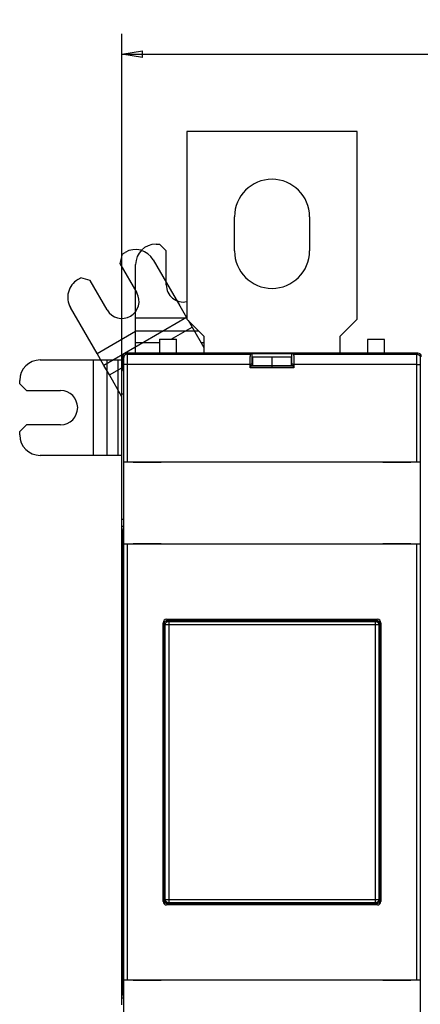
# Model space of a CAD drawing. Extents: x 89 to 594, y 0 to 390.
# Drawn here: x 269 to 327, y 104 to 249 of the extents above; entities that cross this region are included whole.
import ezdxf

# ---------------------------------------------------------------- set-up
doc = ezdxf.new("R2010")
doc.units = 0
doc.linetypes.add('HIDDENNEW0', pattern=[4.5, 1.5, -1.5, 1.5])
for name, color, linetype in [('5', 7, 'CONTINUOUS'), ('MUOTOVIIVAT', 40, 'HIDDENNEW0'), ('TANGVIIVATNONDEF', 3, 'HIDDENNEW0')]:
    doc.layers.add(name, color=color, linetype=linetype)
doc.styles.get("Standard").update_dxf_attribs({"font": 'monotxt.shx'})
doc.dimstyles.new('DSTYLE1', dxfattribs={"dimtxt": 3, "dimasz": 3, "dimexe": 3, "dimexo": 0, "dimgap": 2, "dimtad": 1, "dimrnd": 0.1, "dimzin": 3, "dimcen": 0.09, "dimazin": 3, "dimtp": 1, "dimtm": 1, "dimtfac": 1, "dimtofl": 0, "dimtmove": 0, "dimatfit": 3})

# ---------------------------------------------------------------- blocks, each defined once
blk = doc.blocks.new('_AH1')
at = {"color": 0, "linetype": 'CONTINUOUS'}
for p, q in [((-1, 0.166667), (0, 0)), ((-1, 0.166667), (-1, -0.166667)), ((0, 0), (-1, -0.166667)), ((0, 0), (-1, 0))]:
    blk.add_line(p, q, dxfattribs=at)
blk = doc.blocks.new('*D42')
at = {"layer": '5', "color": 1, "linetype": 'CONTINUOUS'}
for p, q in [((283.64325, 174.04855), (283.64325, 246.81162)), ((549.34325, 150.49855), (549.34325, 246.81162)), ((283.64325, 243.81162), (416.49325, 243.81162)), ((549.34325, 243.81162), (416.49325, 243.81162))]:
    blk.add_line(p, q, dxfattribs=at)
at = {"layer": '5', "color": 1, "xscale": 3, "yscale": 3, "zscale": 3, "rotation": 180}
blk.add_blockref('_AH1', (283.64325, 243.81162), dxfattribs=at)
at = {"layer": '5', "color": 1, "xscale": 3, "yscale": 3, "zscale": 3}
blk.add_blockref('_AH1', (549.34325, 243.81162), dxfattribs=at)
at = {"layer": '5', "color": 1, "linetype": 'CONTINUOUS'}
blk.add_text('265,7', height=3, rotation=360, dxfattribs=at).set_placement((408.99325, 245.81262))

msp = doc.modelspace()

# ---------------------------------------------------------------- linework, layer by layer
at = {"layer": 'MUOTOVIIVAT', "color": 40, "linetype": 'CONTINUOUS'}
for p, q in [((293.14325, 232.44855), (293.14325, 204.94855)), ((318.14325, 232.44855), (293.14325, 232.44855)), ((318.14325, 204.94855), (318.14325, 232.44855)), ((300.14325, 214.94855), (300.14325, 219.94855)), ((311.14325, 219.94855), (311.14325, 214.94855)), ((288.64325, 215.94855), (289.14325, 215.94855)), ((290.14325, 214.94855), (289.14325, 215.94855)), ((283.67434, 214.48316), (283.30832, 213.11714)), ((283.67434, 214.48316), (284.10736, 214.73316)), ((290.14325, 209.94855), (290.14325, 214.94855)), ((283.30832, 213.11714), (285.80832, 208.78701)), ((285.64325, 205.14855), (285.64325, 212.94855)), ((288.20543, 213.63509), (292.10543, 206.88009)), ((277.17915, 210.73316), (277.61217, 210.98316)), ((278.97819, 210.61714), (277.61217, 210.98316)), ((281.47819, 206.28701), (278.97819, 210.61714)), ((279.98108, 199.88009), (276.08108, 206.63509)), ((292.10543, 206.88009), (293.10035, 205.15685)), ((293.10035, 205.15685), (280.97599, 198.15685)), ((285.64325, 203.15872), (285.64325, 205.14855)), ((285.64325, 205.14855), (293.14325, 205.14855)), ((293.10035, 205.15685), (293.14325, 205.08253)), ((290.85822, 201.97959), (293.91561, 203.74478)), ((293.14325, 204.94855), (295.64325, 202.44855)), ((293.32627, 204.76554), (293.91561, 203.74478)), ((293.91561, 203.74478), (295.64325, 200.7524)), ((315.64325, 202.44855), (318.14325, 204.94855)), ((279.98108, 199.88009), (285.64325, 203.14915)), ((285.64325, 201.52821), (285.64325, 203.15872)), ((294.93308, 203.15872), (285.64325, 203.15872)), ((295.64325, 202.44855), (295.64325, 199.94854)), ((315.64325, 199.94855), (315.64325, 202.44855)), ((285.64325, 199.94854), (285.64325, 201.52821)), ((285.64325, 201.52821), (289.14325, 201.52821)), ((289.14325, 201.97959), (289.14325, 199.94855)), ((289.14325, 201.97959), (291.64325, 201.97959)), ((291.64325, 199.94855), (291.64325, 201.97959)), ((295.19534, 201.52821), (295.64325, 201.52821)), ((322.14325, 201.94855), (319.64325, 201.94855)), ((319.64325, 201.94855), (319.64325, 199.94855)), ((322.14325, 199.94855), (322.14325, 201.94855)), ((280.97599, 198.15685), (279.98108, 199.88009)), ((283.74325, 199.44863), (283.74325, 197.4484)), ((327.04333, 199.94855), (284.24318, 199.94855)), ((302.49472, 199.791), (302.72262, 199.90491)), ((302.72262, 199.90491), (308.56389, 199.90491)), ((302.72262, 198.40491), (302.72262, 199.90491)), ((302.84325, 198.09045), (302.84325, 199.37139)), ((305.64325, 199.37139), (302.84325, 199.37139)), ((305.64325, 198.09045), (305.64325, 199.37139)), ((308.44325, 199.37139), (305.64325, 199.37139)), ((308.44325, 199.37139), (308.44325, 198.09045)), ((308.56389, 199.90491), (308.79179, 199.791)), ((308.56389, 198.40491), (308.56389, 199.90491)), ((271.64325, 198.94855), (279.44325, 198.94855)), ((279.44325, 198.94855), (281.43308, 198.94855)), ((279.44325, 184.94855), (279.44325, 198.94855)), ((281.79125, 196.74478), (280.97599, 198.15685)), ((281.43308, 198.94855), (283.0636, 198.94855)), ((281.43308, 198.94855), (281.43308, 184.94855)), ((283.0636, 198.94855), (283.74325, 198.94855)), ((283.0636, 184.94855), (283.0636, 198.94855)), ((283.64325, 193.94855), (283.64325, 197.94855)), ((302.44325, 197.79123), (302.44325, 198.29123)), ((302.49564, 197.84361), (302.49564, 197.99665)), ((305.64325, 198.08465), (302.49607, 198.08465)), ((302.50593, 198.2966), (302.72262, 198.40491)), ((302.72262, 198.40491), (302.84325, 198.40491)), ((305.64325, 198.09045), (305.64322, 198.09045)), ((305.64325, 197.84362), (305.64325, 198.08465)), ((305.64325, 198.08465), (305.64325, 198.08465)), ((308.79044, 198.08465), (305.64325, 198.08465)), ((308.44325, 198.40491), (308.56389, 198.40491)), ((308.56389, 198.40491), (308.78058, 198.2966)), ((308.79087, 197.99665), (308.79087, 197.84361)), ((308.84325, 198.29123), (308.84325, 197.79123)), ((281.79125, 196.74478), (283.64325, 197.81403)), ((283.64327, 193.53698), (281.79125, 196.74478)), ((283.74325, 197.4484), (283.86574, 197.32591)), ((302.44325, 197.79123), (302.49564, 197.84361)), ((308.84325, 197.79123), (302.44325, 197.79123)), ((308.79087, 197.84361), (302.49564, 197.84361)), ((308.84325, 197.79123), (308.79087, 197.84361)), ((268.64325, 195.44855), (268.64325, 195.94855)), ((268.64325, 195.44855), (269.64325, 194.44855)), ((283.88289, 196.32606), (283.88289, 175.47958)), ((269.64325, 194.44855), (274.64325, 194.44855)), ((283.64325, 175.57958), (283.64325, 193.94855)), ((283.88289, 193.94855), (283.64325, 193.94855)), ((269.64325, 189.44855), (268.64325, 188.44855)), ((274.64325, 189.44855), (269.64325, 189.44855)), ((268.64325, 187.94855), (268.64325, 188.44855)), ((279.44325, 184.94855), (271.64325, 184.94855)), ((281.43308, 184.94855), (279.44325, 184.94855)), ((283.0636, 184.94855), (281.43308, 184.94855)), ((283.64327, 184.94855), (283.0636, 184.94855)), ((283.91257, 183.99855), (283.91257, 183.99855)), ((283.91257, 171.89855), (283.91257, 183.99855)), ((283.91796, 183.99855), (284.41788, 183.99855)), ((284.41788, 183.99855), (326.86863, 183.99855)), ((285.28289, 183.99855), (285.28289, 183.94855)), ((285.28289, 183.94855), (289.38289, 183.94855)), ((289.38289, 183.94855), (289.38289, 183.99855)), ((321.90361, 183.99855), (321.90361, 183.94855)), ((321.90361, 183.94855), (326.00361, 183.94855)), ((326.00361, 183.94855), (326.00361, 183.99855)), ((326.86863, 183.99855), (327.36855, 183.99855)), ((327.36855, 183.99855), (327.36855, 183.99855)), ((327.37394, 183.99855), (327.37394, 171.89855)), ((283.64325, 174.58506), (283.64325, 175.57958)), ((283.64325, 175.57958), (283.88289, 175.57958)), ((283.64325, 174.04855), (283.64325, 174.58506)), ((283.64325, 174.58506), (283.87319, 174.58506)), ((283.64325, 105.84855), (283.64325, 174.04855)), ((283.64325, 174.04855), (283.79477, 174.04855)), ((283.86726, 174.48506), (283.77816, 173.94855)), ((283.77816, 173.94855), (283.77816, 105.94855)), ((284.41788, 171.89855), (283.91796, 171.89855)), ((283.91796, 171.89855), (283.91796, 171.89855)), ((283.91796, 107.99855), (283.91796, 171.89855)), ((326.86863, 171.89855), (284.41788, 171.89855)), ((284.41788, 171.89855), (284.41788, 107.99855)), ((289.38289, 171.94855), (285.28289, 171.94855)), ((285.28289, 171.94855), (285.28289, 171.89855)), ((289.38289, 171.89855), (289.38289, 171.94855)), ((326.00361, 171.94855), (321.90361, 171.94855)), ((321.90361, 171.94855), (321.90361, 171.89855)), ((326.00361, 171.89855), (326.00361, 171.94855)), ((327.36855, 171.89855), (326.86863, 171.89855)), ((326.86863, 107.99855), (326.86863, 171.89855)), ((327.36855, 171.89855), (327.36855, 107.99855)), ((327.37394, 171.89855), (327.37394, 171.89855)), ((289.68689, 119.49211), (289.68689, 160.40499)), ((290.18682, 160.90491), (321.09969, 160.90491)), ((290.34295, 160.74855), (320.94356, 160.74855)), ((321.59962, 160.40499), (321.59962, 119.49211)), ((289.84325, 119.64825), (289.84325, 160.24886)), ((321.44325, 160.24886), (321.44325, 119.64825)), ((321.09969, 118.99219), (290.18682, 118.99219)), ((320.94356, 119.14855), (290.34295, 119.14855)), ((283.91257, 107.99855), (283.91257, 107.99855)), ((283.91257, 95.898552), (283.91257, 107.99855)), ((283.91796, 107.99855), (284.41788, 107.99855)), ((284.41788, 107.99855), (326.86863, 107.99855)), ((285.28289, 107.99855), (285.28289, 107.94855)), ((285.28289, 107.94855), (289.38289, 107.94855)), ((289.38289, 107.94855), (289.38289, 107.99855)), ((321.90361, 107.99855), (321.90361, 107.94855)), ((321.90361, 107.94855), (326.00361, 107.94855)), ((326.00361, 107.94855), (326.00361, 107.99855)), ((326.86863, 107.99855), (327.36855, 107.99855)), ((327.36855, 107.99855), (327.36855, 107.99855)), ((327.37394, 107.99855), (327.37394, 95.898552)), ((283.64325, 105.31204), (283.64325, 105.84855)), ((283.64325, 105.84855), (283.79477, 105.84855)), ((283.77816, 105.94855), (283.86726, 105.41204)), ((283.64325, 104.31752), (283.64325, 105.31204)), ((283.87319, 105.31204), (283.64325, 105.31204))]:
    msp.add_line(p, q, dxfattribs=at)
for points in [[(302.44323, 198.29125), (302.44331, 198.37023, -0.000478247), (302.44353, 198.44966, -0.000467853), (302.4439, 198.52962, -0.0004677703), (302.44443, 198.6097, -0.0004880784), (302.44512, 198.68945, -0.0005059892), (302.44596, 198.76851, -0.0005233703), (302.44696, 198.84649, -0.0005447121), (302.44811, 198.92307, -0.0005719378), (302.44942, 198.99781, -0.0006041152), (302.45086, 199.07043, -0.000640507), (302.45245, 199.1405, -0.000685575), (302.45416, 199.20783, -0.000736093), (302.45599, 199.272, -0.0008010146), (302.45793, 199.33291, -0.0008739836), (302.45998, 199.39019, -0.0009667509), (302.4621, 199.44383, -0.001067527), (302.4643, 199.49352, -0.001214956), (302.46657, 199.53935, -0.0013982592), (302.46889, 199.58109, -0.001596947), (302.47124, 199.61886, -0.001761315), (302.47361, 199.65251, -0.002261506), (302.47603, 199.68233, -0.0032222567), (302.4785, 199.70827, -0.0033840057), (302.48084, 199.73024, -0.0018744098), (302.48295, 199.74809, -0.0063065498), (302.48559, 199.76349, -0.020496539), (302.48956, 199.77786, -0.025789756), (302.4947, 199.79103, -0.026825169)], [(308.79181, 199.79103), (308.79403, 199.78862, -0.15857439), (308.79629, 199.78329, -0.048333852), (308.79859, 199.77494, -0.022098838), (308.80092, 199.76349, -0.013376077), (308.80329, 199.7486, -0.0085748886), (308.80568, 199.73024, -0.0060316409), (308.80808, 199.70814, -0.0044079217), (308.81049, 199.68233, -0.0034436628), (308.81289, 199.65254, -0.0027223249), (308.81527, 199.61886, -0.0022470203), (308.81763, 199.58108, -0.001864708), (308.81994, 199.53935, -0.0015993728), (308.82221, 199.49353, -0.0013761481), (308.82441, 199.44383, -0.0012159717), (308.82654, 199.39018, -0.001071517), (308.82858, 199.33291, -0.000961279), (308.83052, 199.27204, -0.0008747233), (308.83235, 199.20783, -0.0008162436), (308.83407, 199.14034, -0.0007307858), (308.83565, 199.07043, -0.000641999), (308.83709, 198.99844, -0.0006561154), (308.8384, 198.92307, -0.0007218657), (308.83956, 198.84401, -0.0005293847), (308.84055, 198.76851, -0.00020729), (308.84138, 198.69926, -0.0006805686), (308.84208, 198.6097, -0.0010909257), (308.84272, 198.47184, -0.0005310001), (308.84328, 198.29125, -0.0002828968)], [(302.50593, 198.29662), (302.50549, 198.29616, 0.12570104), (302.50506, 198.29525, 0.050155331), (302.50464, 198.29387, 0.024183245), (302.50422, 198.29205, 0.014104156), (302.50381, 198.28978, 0.0091052162), (302.50341, 198.2871, 0.0064463946), (302.50301, 198.28398, 0.004757823), (302.50262, 198.28045, 0.0036890581), (302.50223, 198.27651, 0.0029293849), (302.50186, 198.27217, 0.0024029261), (302.50149, 198.26744, 0.0019999758), (302.50113, 198.26233, 0.001703297), (302.50078, 198.25684, 0.0014649993), (302.50044, 198.25099, 0.001282324), (302.50011, 198.24478, 0.0011303372), (302.49978, 198.23822, 0.0010104567), (302.49947, 198.23131, 0.0009079721), (302.49917, 198.22408, 0.0008254687), (302.49887, 198.21651, 0.000753491), (302.49859, 198.20863, 0.0006948112), (302.49832, 198.20043, 0.0006424074), (302.49806, 198.19194, 0.0005990906), (302.49781, 198.18315, 0.0005606746), (302.49757, 198.17408, 0.0005295019), (302.49735, 198.16472, 0.0004987086), (302.49714, 198.15511, 0.0004715088), (302.49694, 198.14523, 0.0004532504), (302.49675, 198.13509, 0.000443663), (302.49658, 198.12468, 0.0004129618), (302.49642, 198.11408, 0.0003718476), (302.49627, 198.10333, 0.000399149), (302.49614, 198.09217, 0.0004638547), (302.49602, 198.08049, 0.000337345), (302.49592, 198.0694, 0.0001055407), (302.49583, 198.05926, 0.0004707719), (302.49576, 198.04584, 0.000783242), (302.49569, 198.02466, 0.0003658502), (302.49562, 197.99662, 0.0001883682)], [(308.79089, 197.99662), (308.79088, 198.00911, 0.000319892), (308.79086, 198.02143, 0.000330341), (308.79082, 198.03361, 0.0003367559), (308.79076, 198.04561, 0.0003385523), (308.79069, 198.05745, 0.000343626), (308.7906, 198.0691, 0.0003497539), (308.79049, 198.08055, 0.0003576303), (308.79038, 198.09181, 0.0003654147), (308.79025, 198.10286, 0.0003756256), (308.7901, 198.11369, 0.0003862784), (308.78994, 198.1243, 0.0003996317), (308.78977, 198.13468, 0.0004136719), (308.78958, 198.14481, 0.0004309548), (308.78938, 198.15469, 0.0004493858), (308.78917, 198.16432, 0.0004717983), (308.78895, 198.17368, 0.0004960069), (308.78871, 198.18276, 0.0005252593), (308.78846, 198.19156, 0.0005572494), (308.7882, 198.20007, 0.0005959559), (308.78793, 198.20828, 0.0006389603), (308.78765, 198.21618, 0.000690887), (308.78736, 198.22376, 0.0007491094), (308.78706, 198.23102, 0.0008213876), (308.78674, 198.23795, 0.0009054449), (308.78642, 198.24453, 0.001005358), (308.78609, 198.25077, 0.0011173), (308.78575, 198.25664, 0.0012783256), (308.7854, 198.26215, 0.0014943807), (308.78504, 198.26728, 0.0016905153), (308.78467, 198.27204, 0.001835053), (308.7843, 198.27639, 0.002420717), (308.78391, 198.28035, 0.0036375842), (308.7835, 198.28392, 0.003568697), (308.78312, 198.28704, 0.001316915), (308.78277, 198.28966, 0.0069302118), (308.7823, 198.29202, 0.023960666), (308.78156, 198.29435, 0.027204334), (308.78059, 198.29662, 0.024213491)], [(283.86574, 197.32588), (283.86621, 197.32507, -0.091489614), (283.86668, 197.3236, -0.03351761), (283.86714, 197.32145, -0.016280441), (283.8676, 197.31864, -0.009673442), (283.86805, 197.31516, -0.0063067734), (283.8685, 197.31103, -0.0044916034), (283.86895, 197.30624, -0.0033249816), (283.86939, 197.30081, -0.0025844808), (283.86983, 197.29472, -0.0020508847), (283.87026, 197.288, -0.0016803849), (283.87069, 197.28064, -0.0013935618), (283.87112, 197.27265, -0.0011823761), (283.87154, 197.26402, -0.0010108774), (283.87195, 197.25478, -0.000879395), (283.87236, 197.24491, -0.0007688494), (283.87277, 197.23443, -0.0006815478), (283.87317, 197.22333, -0.0006061982), (283.87357, 197.21163, -0.000545348), (283.87396, 197.19932, -0.000491704), (283.87435, 197.18641, -0.0004476081), (283.87473, 197.1729, -0.0004081297), (283.8751, 197.15881, -0.000375269), (283.87547, 197.14412, -0.0003442884), (283.87584, 197.12887, -0.0003174191), (283.87619, 197.11306, -0.000293614), (283.87654, 197.09672, -0.000273639), (283.87689, 197.07985, -0.0002558102), (283.87723, 197.06249, -0.0002408062), (283.87755, 197.04463, -0.000227253), (283.87788, 197.02631, -0.0002158178), (283.87819, 197.00754, -0.0002053943), (283.8785, 196.98834, -0.0001966251), (283.87879, 196.96872, -0.0001885619), (283.87908, 196.94871, -0.0001818287), (283.87936, 196.92832, -0.0001755992), (283.87963, 196.90756, -0.0001704906), (283.87989, 196.88646, -0.0001656888), (283.88014, 196.86503, -0.0001617873), (283.88038, 196.84329, -0.000157549), (283.88061, 196.82125, -0.00015329), (283.88083, 196.7989, -0.0001491271), (283.88104, 196.77626, -0.0001453868), (283.88123, 196.75334, -0.0001419197), (283.88142, 196.73014, -0.0001389899), (283.8816, 196.70666, -0.0001355357), (283.88176, 196.68292, -0.0001319871), (283.88192, 196.65893, -0.0001304598), (283.88206, 196.63466, -0.000130694), (283.88219, 196.6101, -0.0001245837), (283.88231, 196.58541, -0.0001144153), (283.88242, 196.56064, -0.0001244909), (283.88252, 196.53522, -0.0001462861), (283.88261, 196.50894, -0.0001088533), (283.88269, 196.48413, -0.0000362183), (283.88275, 196.4616, -0.0001519732), (283.8828, 196.43221, -0.000255976), (283.88286, 196.3864, -0.0001222106), (283.8829, 196.32606, -0.0000638989)], [(283.8829, 175.47957), (283.88289, 175.44176, -0.0001632407), (283.88285, 175.40425, -0.000167287), (283.88279, 175.36707, -0.0001689384), (283.8827, 175.33023, -0.0001680927), (283.88259, 175.29377, -0.0001688909), (283.88245, 175.25772, -0.0001702498), (283.8823, 175.22212, -0.0001723557), (283.88212, 175.18697, -0.000174375), (283.88191, 175.15233, -0.0001774412), (283.88169, 175.11821, -0.0001806623), (283.88145, 175.08465, -0.0001849904), (283.88118, 175.05167, -0.0001895451), (283.8809, 175.01931, -0.0001953789), (283.88059, 174.98759, -0.000201598), (283.88027, 174.95655, -0.0002093242), (283.87993, 174.9262, -0.0002176496), (283.87956, 174.8966, -0.0002278062), (283.87919, 174.86774, -0.0002388613), (283.87879, 174.83969, -0.0002522593), (283.87838, 174.81245, -0.0002670448), (283.87795, 174.78607, -0.0002847848), (283.8775, 174.76055, -0.0003044632), (283.87704, 174.73595, -0.0003286879), (283.87657, 174.71228, -0.0003565436), (283.87608, 174.68959, -0.0003888021), (283.87557, 174.66788, -0.000424033), (283.87506, 174.64721, -0.0004748014), (283.87452, 174.62758, -0.0005422018), (283.87398, 174.60904, -0.0005966667), (283.87343, 174.59161, -0.000629507), (283.87286, 174.57538, -0.000802936), (283.87228, 174.56022, -0.0011527609), (283.87167, 174.54615, -0.0010656756), (283.87109, 174.53363, -0.0003783916), (283.87056, 174.52289, -0.0019234648), (283.86986, 174.51208, -0.0054646264), (283.86876, 174.49935, -0.0045950909), (283.8673, 174.48504, -0.0032816947)], [(289.84323, 160.24885), (289.84367, 160.26917, -0.010069527), (289.84492, 160.28928, -0.010321461), (289.84701, 160.30921, -0.01036924), (289.84989, 160.32892, -0.010213351), (289.85356, 160.34839, -0.010131763), (289.85799, 160.36761, -0.010060252), (289.86319, 160.38656, -0.0099968119), (289.86911, 160.40523, -0.0099026078), (289.87575, 160.42359, -0.0098314858), (289.88309, 160.44164, -0.009746269), (289.89111, 160.45934, -0.0096799173), (289.89979, 160.4767, -0.0096027997), (289.90913, 160.49367, -0.0095442148), (289.91909, 160.51026, -0.0094804047), (289.92967, 160.52644, -0.009433531), (289.94084, 160.54221, -0.0093859616), (289.95259, 160.55752, -0.0093531539), (289.9649, 160.57239, -0.0093234013), (289.97776, 160.58676, -0.0093071943), (289.99114, 160.60066, -0.0092986894), (290.00504, 160.61404, -0.009296947), (290.01942, 160.6269, -0.009302133), (290.03428, 160.6392, -0.0093257443), (290.0496, 160.65096, -0.0093727202), (290.06536, 160.66212, -0.0093815417), (290.08154, 160.6727, -0.0093688176), (290.09813, 160.68266, -0.0095006483), (290.11511, 160.69199, -0.009769948), (290.13251, 160.70067, -0.0095373254), (290.15017, 160.7087, -0.0089391277), (290.16806, 160.71602, -0.009985916), (290.18658, 160.72267, -0.012113692), (290.20589, 160.72861, -0.0091458948), (290.2242, 160.73377, -0.0028695108), (290.24091, 160.7381, -0.013250118), (290.2629, 160.74188, -0.023228474), (290.2974, 160.74536, -0.011197515), (290.34296, 160.74852, -0.0058188949)], [(320.94355, 160.74852), (320.96387, 160.74808, -0.010071563), (320.98398, 160.74684, -0.010323754), (321.00391, 160.74475, -0.010371664), (321.02362, 160.74188, -0.010215728), (321.04309, 160.7382, -0.010134118), (321.06231, 160.73377, -0.010062567), (321.08126, 160.72858, -0.0099990729), (321.09993, 160.72267, -0.0099047596), (321.1183, 160.71602, -0.0098335279), (321.13634, 160.7087, -0.009748164), (321.15404, 160.70067, -0.0096816646), (321.1714, 160.69199, -0.0096043649), (321.18838, 160.68266, -0.0095456016), (321.20497, 160.6727, -0.009481585), (321.22115, 160.66212, -0.0094345113), (321.23691, 160.65096, -0.0093867182), (321.25223, 160.6392, -0.0093536966), (321.26709, 160.6269, -0.0093237107), (321.28147, 160.61404, -0.0093072826), (321.29537, 160.60066, -0.0092985402), (321.30875, 160.58676, -0.0092965764), (321.32161, 160.57239, -0.0093015287), (321.33392, 160.55752, -0.0093249226), (321.34568, 160.54221, -0.0093716679), (321.35684, 160.52644, -0.0093802909), (321.36742, 160.51026, -0.009367371), (321.37738, 160.49368, -0.0094989959), (321.38672, 160.4767, -0.0097680487), (321.3954, 160.4593, -0.0095353481), (321.40343, 160.44164, -0.0089371861), (321.41075, 160.42375, -0.009983574), (321.41741, 160.40523, -0.012110637), (321.42335, 160.38592, -0.0091436463), (321.42852, 160.36761, -0.002869016), (321.43285, 160.3509, -0.013246597), (321.43663, 160.32892, -0.023222411), (321.44012, 160.29442, -0.011194885), (321.44329, 160.24885, -0.0058176342)], [(290.34296, 119.14852), (290.32265, 119.14896, -0.010068878), (290.30253, 119.15021, -0.010320801), (290.28261, 119.1523, -0.010368583), (290.2629, 119.15518, -0.010212694), (290.24343, 119.15886, -0.010131096), (290.2242, 119.16329, -0.01005957), (290.20525, 119.16848, -0.0099961101), (290.18658, 119.1744, -0.0099018772), (290.16822, 119.18105, -0.0098307218), (290.15017, 119.18838, -0.0097454636), (290.13247, 119.19641, -0.0096790668), (290.11511, 119.20509, -0.009601895), (290.09814, 119.21442, -0.009543254), (290.08154, 119.22438, -0.0094793787), (290.06536, 119.23496, -0.0094324397), (290.0496, 119.24613, -0.009384795), (290.03428, 119.25789, -0.009351914), (290.01942, 119.27019, -0.0093220782), (290.00504, 119.28306, -0.0093057919), (289.99114, 119.29643, -0.0092971973), (289.97776, 119.31033, -0.0092953727), (289.9649, 119.32471, -0.009300467), (289.95259, 119.33958, -0.0093239933), (289.94084, 119.35489, -0.0093708714), (289.92967, 119.37066, -0.0093796189), (289.91909, 119.38684, -0.0093668218), (289.90913, 119.40342, -0.0094985566), (289.89979, 119.42041, -0.0097677171), (289.89111, 119.4378, -0.009535116), (289.88309, 119.45546, -0.0089370399), (289.87576, 119.47335, -0.0099835112), (289.86911, 119.49187, -0.01211068), (289.86317, 119.51118, -0.00914371), (289.85799, 119.52949, -0.0028689978), (289.85367, 119.5462, -0.013246814), (289.84989, 119.56819, -0.023222875), (289.8464, 119.60269, -0.011195095), (289.84323, 119.64825, -0.0058177368)], [(321.44329, 119.64825), (321.44285, 119.62794, -0.010069101), (321.4416, 119.60782, -0.010321005), (321.43951, 119.5879, -0.01036876), (321.43663, 119.56819, -0.010212841), (321.43295, 119.54872, -0.010131213), (321.42852, 119.52949, -0.010059658), (321.42332, 119.51054, -0.0099961682), (321.41741, 119.49187, -0.0099019067), (321.41076, 119.47351, -0.009830722), (321.40343, 119.45546, -0.0097454363), (321.3954, 119.43776, -0.0096790119), (321.38672, 119.42041, -0.0096018143), (321.37738, 119.40343, -0.0095431477), (321.36742, 119.38684, -0.0094792487), (321.35684, 119.37066, -0.009432286), (321.34568, 119.35489, -0.0093846199), (321.33392, 119.33958, -0.0093517176), (321.32161, 119.32471, -0.0093218627), (321.30875, 119.31033, -0.0093055573), (321.29537, 119.29643, -0.0092969459), (321.28147, 119.28306, -0.0092951047), (321.26709, 119.27019, -0.0093001846), (321.25223, 119.25789, -0.0093236967), (321.23691, 119.24613, -0.0093705619), (321.22115, 119.23496, -0.0093792989), (321.20497, 119.22438, -0.0093664943), (321.18839, 119.21443, -0.009498218), (321.1714, 119.20509, -0.0097673647), (321.154, 119.1964, -0.0095347692), (321.13634, 119.18838, -0.0089367146), (321.11846, 119.18105, -0.0099831496), (321.09993, 119.1744, -0.012110247), (321.08063, 119.16846, -0.0091433898), (321.06231, 119.16329, -0.0028688984), (321.0456, 119.15896, -0.013246364), (321.02362, 119.15518, -0.023222145), (320.98912, 119.15169, -0.011194775), (320.94355, 119.14852, -0.0058175792)], [(283.8673, 105.41207), (283.86795, 105.40736, -0.01035338), (283.8686, 105.4013, -0.0063318766), (283.86923, 105.39383, -0.0041446434), (283.86986, 105.38503, -0.002925555), (283.87048, 105.37488, -0.0021684998), (283.87109, 105.36348, -0.001692491), (283.87169, 105.35078, -0.0013504871), (283.87228, 105.33689, -0.001110903), (283.87286, 105.32176, -0.0009276678), (283.87343, 105.30549, -0.0007921043), (283.87398, 105.28806, -0.0006831936), (283.87452, 105.26953, -0.0005992159), (283.87506, 105.24989, -0.0005294738), (283.87557, 105.22923, -0.0004741747), (283.87608, 105.20751, -0.0004270598), (283.87657, 105.18483, -0.0003889516), (283.87704, 105.16115, -0.0003558113), (283.8775, 105.13656, -0.0003286341), (283.87795, 105.11104, -0.0003046401), (283.87838, 105.08466, -0.0002848354), (283.87879, 105.05741, -0.0002669868), (283.87919, 105.02936, -0.000252115), (283.87956, 105.00051, -0.0002389142), (283.87993, 104.9709, -0.0002282563), (283.88027, 104.94055, -0.0002175056), (283.88059, 104.90952, -0.000207887), (283.8809, 104.87781, -0.0002020536), (283.88118, 104.84544, -0.0001998964), (283.88145, 104.81238, -0.0001880851), (283.88169, 104.7789, -0.0001709946), (283.88191, 104.74508, -0.0001854211), (283.88212, 104.71014, -0.0002180214), (283.8823, 104.6738, -0.0001603532), (283.88245, 104.63938, -0.0000502501), (283.88258, 104.60801, -0.0002265337), (283.8827, 104.56688, -0.0003846381), (283.88281, 104.50249, -0.000182669), (283.8829, 104.41754, -0.0000947052)]]:
    msp.add_lwpolyline(points, format="xyb", dxfattribs=at)
for centre, radius, start, end in [((305.64325, 219.94855), 5.5, 0, 180), ((288.64325, 212.94855), 3, 90, 180), ((285.60736, 212.13509), 3, 30, 120), ((305.64325, 214.94855), 5.5, 180, 360), ((278.67915, 208.13509), 3, 120, 210), ((292.64325, 209.94855), 2.5, 180, 281.53696), ((283.64325, 207.53701), 2.5, 210, 390), ((284.24336, 199.44844), 0.500108, 90.021063, 179.97894), ((327.04315, 199.44844), 0.500108, 0.02106264, 89.978937), ((271.64325, 195.94855), 3, 90, 180), ((285.64325, 197.94855), 2, 161.80513, 180), ((274.64325, 191.94855), 2.5, 270, 450), ((271.64325, 187.94855), 3, 180, 270), ((290.187, 160.40481), 0.500108, 90.021063, 179.97894), ((321.09951, 160.40481), 0.500108, 0.02106264, 89.978937), ((290.187, 119.4923), 0.500108, 180.02106, 269.97894), ((321.09951, 119.4923), 0.500108, 270.02106, 359.97894)]:
    msp.add_arc(centre, radius, start, end, dxfattribs=at)
at = {"layer": 'TANGVIIVATNONDEF', "color": 3, "linetype": 'CONTINUOUS'}
for p, q in [((283.90081, 199.29108), (283.74325, 199.44863)), ((284.24318, 199.94855), (284.40073, 199.791)), ((284.40073, 199.791), (302.49472, 199.791)), ((308.79179, 199.791), (326.88578, 199.791)), ((326.88578, 199.791), (327.04333, 199.94855)), ((283.91796, 183.99855), (283.91796, 198.29123)), ((284.41788, 198.29123), (283.91796, 198.29123)), ((302.44325, 198.29123), (284.41788, 198.29123)), ((284.41788, 198.29123), (284.41788, 183.99855)), ((326.86863, 198.29123), (308.84325, 198.29123)), ((326.86863, 183.99855), (326.86863, 198.29123)), ((326.86863, 198.29123), (327.36855, 198.29123)), ((327.36855, 198.29123), (327.36855, 183.99855)), ((290.34295, 160.74855), (290.49023, 160.60127)), ((290.49023, 160.60127), (290.49023, 160.10158)), ((290.49023, 160.60127), (320.79628, 160.60127)), ((320.79628, 160.60127), (320.94356, 160.74855)), ((320.79628, 160.10158), (320.79628, 160.60127)), ((289.99053, 160.10158), (289.84325, 160.24886)), ((290.49023, 160.10158), (289.99053, 160.10158)), ((289.99053, 119.79552), (289.99053, 160.10158)), ((320.79628, 160.10158), (290.49023, 160.10158)), ((290.49023, 160.10158), (290.49023, 119.79552)), ((321.29598, 160.10158), (320.79628, 160.10158)), ((320.79628, 119.79552), (320.79628, 160.10158)), ((321.44325, 160.24886), (321.29598, 160.10158)), ((321.29598, 160.10158), (321.29598, 119.79552)), ((289.84325, 119.64825), (289.99053, 119.79552)), ((289.99053, 119.79552), (290.49023, 119.79552)), ((290.49023, 119.29583), (290.34295, 119.14855)), ((290.49023, 119.79552), (290.49023, 119.29583)), ((290.49023, 119.79552), (320.79628, 119.79552)), ((320.79628, 119.29583), (290.49023, 119.29583)), ((320.79628, 119.79552), (321.29598, 119.79552)), ((320.79628, 119.29583), (320.79628, 119.79552)), ((320.94356, 119.14855), (320.79628, 119.29583)), ((321.29598, 119.79552), (321.44325, 119.64825))]:
    msp.add_line(p, q, dxfattribs=at)
for points in [[(284.40071, 199.79103), (284.37689, 199.79046, 0.012801089), (284.35276, 199.7887, 0.012154043), (284.32828, 199.7857, 0.011971814), (284.30357, 199.78146, 0.012477803), (284.27873, 199.77586, 0.012716277), (284.25386, 199.76892, 0.012871461), (284.22907, 199.76056, 0.012972563), (284.20446, 199.75082, 0.013179288), (284.18016, 199.73965, 0.013288641), (284.15628, 199.7271, 0.013432788), (284.13295, 199.71315, 0.013504685), (284.11027, 199.69788, 0.013602274), (284.08837, 199.6813, 0.013656112), (284.06733, 199.6635, 0.013725698), (284.0473, 199.64451, 0.013715904), (284.02832, 199.62448, 0.013652192), (284.01053, 199.60346, 0.013725637), (283.99394, 199.58154, 0.013890562), (283.97868, 199.55881, 0.013537079), (283.96473, 199.53552, 0.012720252), (283.9522, 199.51183, 0.013680009), (283.94102, 199.48734, 0.015718825), (283.93125, 199.46198, 0.01237085), (283.92293, 199.43794, 0.00538948), (283.91614, 199.41604, 0.016179635), (283.91039, 199.38822, 0.027058508), (283.90528, 199.34601, 0.013864299), (283.90084, 199.29108, 0.0076224549)], [(284.40071, 199.79103), (284.4011, 199.79006, -0.068011653), (284.40149, 199.78837, -0.024167953), (284.40188, 199.78592, -0.011780263), (284.40227, 199.78275, -0.0070509344), (284.40265, 199.77883, -0.0046230681), (284.40304, 199.7742, -0.0033074969), (284.40342, 199.76883, -0.002458035), (284.4038, 199.76275, -0.0019182353), (284.40418, 199.75593, -0.0015272486), (284.40456, 199.74841, -0.0012557207), (284.40494, 199.74017, -0.0010445282), (284.40531, 199.73123, -0.0008893003), (284.40568, 199.72157, -0.0007625188), (284.40605, 199.71122, -0.000665568), (284.40642, 199.70015, -0.0005837321), (284.40678, 199.68841, -0.000519523), (284.40714, 199.67596, -0.000463191), (284.40749, 199.66283, -0.0004175193), (284.40785, 199.649, -0.000376), (284.40819, 199.63452, -0.0003409384), (284.40854, 199.61936, -0.0003101463), (284.40888, 199.60355, -0.000284718), (284.40922, 199.58709, -0.0002618632), (284.40955, 199.57, -0.0002426539), (284.40988, 199.55227, -0.0002251971), (284.4102, 199.53394, -0.0002104189), (284.41052, 199.51499, -0.000196822), (284.41083, 199.49545, -0.0001852282), (284.41114, 199.47531, -0.0001744576), (284.41144, 199.4546, -0.0001652403), (284.41174, 199.43331, -0.0001565697), (284.41203, 199.41147, -0.0001491049), (284.41232, 199.38907, -0.0001421042), (284.4126, 199.36613, -0.000136162), (284.41288, 199.34265, -0.0001301652), (284.41314, 199.31866, -0.0001246744), (284.41341, 199.29415, -0.0001192147), (284.41366, 199.26915, -0.0001141423), (284.41391, 199.24365, -0.0001094694), (284.41415, 199.2177, -0.000105405), (284.41439, 199.19129, -0.0001015746), (284.41462, 199.16444, -0.000098196), (284.41484, 199.13715, -0.0000950129), (284.41506, 199.10946, -0.000092228), (284.41526, 199.08136, -0.0000895882), (284.41546, 199.05288, -0.0000872903), (284.41566, 199.02402, -0.0000851031), (284.41584, 198.99481, -0.0000832184), (284.41602, 198.96525, -0.0000814153), (284.41619, 198.93536, -0.0000798808), (284.41635, 198.90514, -0.000078411), (284.41651, 198.87463, -0.0000771991), (284.41665, 198.84382, -0.0000758856), (284.41679, 198.81274, -0.0000746153), (284.41692, 198.78139, -0.0000730678), (284.41705, 198.74981, -0.0000713767), (284.41716, 198.71801, -0.0000708578), (284.41727, 198.68598, -0.0000713053), (284.41736, 198.65369, -0.0000684144), (284.41745, 198.62136, -0.0000632239), (284.41753, 198.58907, -0.0000691691), (284.4176, 198.55611, -0.000081863), (284.41767, 198.52223, -0.0000616141), (284.41772, 198.49034, -0.0000207807), (284.41777, 198.46144, -0.0000866796), (284.41781, 198.42418, -0.00014895), (284.41784, 198.36667, -0.0000725397), (284.41787, 198.29125, -0.0000382787)], [(326.86865, 198.29125), (326.86865, 198.32453, -0.0000670109), (326.86866, 198.35778, -0.0000673076), (326.86868, 198.391, -0.0000672481), (326.86871, 198.42418, -0.0000669136), (326.86874, 198.4573, -0.000066838), (326.86879, 198.49034, -0.0000668811), (326.86884, 198.52328, -0.0000670473), (326.86891, 198.55611, -0.0000672566), (326.86898, 198.58881, -0.0000676189), (326.86906, 198.62136, -0.0000680467), (326.86915, 198.65376, -0.0000686268), (326.86924, 198.68598, -0.0000692798), (326.86935, 198.718, -0.0000700886), (326.86946, 198.74981, -0.0000709767), (326.86959, 198.78139, -0.0000720489), (326.86972, 198.81274, -0.0000732374), (326.86985, 198.84382, -0.0000745454), (326.87, 198.87463, -0.000075889), (326.87016, 198.90514, -0.000077234), (326.87032, 198.93536, -0.0000784141), (326.87049, 198.96525, -0.0000798702), (326.87067, 198.99481, -0.0000814144), (326.87085, 199.02402, -0.0000832216), (326.87105, 199.05288, -0.0000851033), (326.87125, 199.08136, -0.0000872894), (326.87145, 199.10946, -0.0000895881), (326.87167, 199.13715, -0.0000922282), (326.87189, 199.16444, -0.0000950129), (326.87212, 199.19129, -0.000098196), (326.87236, 199.2177, -0.0001015746), (326.8726, 199.24365, -0.000105405), (326.87285, 199.26915, -0.0001094694), (326.8731, 199.29415, -0.0001141423), (326.87336, 199.31866, -0.0001192147), (326.87363, 199.34265, -0.0001246744), (326.87391, 199.36613, -0.0001301652), (326.87419, 199.38907, -0.000136162), (326.87447, 199.41147, -0.0001421042), (326.87477, 199.43331, -0.0001491049), (326.87506, 199.4546, -0.0001565696), (326.87537, 199.47531, -0.0001652403), (326.87568, 199.49545, -0.0001744578), (326.87599, 199.51499, -0.0001852282), (326.87631, 199.53394, -0.0001968213), (326.87663, 199.55227, -0.000210419), (326.87696, 199.57, -0.0002252), (326.87729, 199.58709, -0.0002426532), (326.87763, 199.60355, -0.000261851), (326.87797, 199.61936, -0.0002847203), (326.87831, 199.63452, -0.0003101987), (326.87866, 199.649, -0.0003409283), (326.87902, 199.66283, -0.0003757758), (326.87937, 199.67596, -0.0004175953), (326.87973, 199.68841, -0.0004642809), (326.88009, 199.70015, -0.000519722), (326.88046, 199.71122, -0.0005804006), (326.88083, 199.72157, -0.0006672042), (326.8812, 199.73123, -0.0007813869), (326.88157, 199.74017, -0.000888027), (326.88195, 199.74841, -0.0009677327), (326.88232, 199.75592, -0.001271774), (326.88271, 199.76275, -0.0018927994), (326.8831, 199.76887, -0.0018687726), (326.88347, 199.7742, -0.000740343), (326.88381, 199.77867, -0.0035807448), (326.88424, 199.78275, -0.011990227), (326.88492, 199.78689, -0.013373431), (326.8858, 199.79103, -0.012009639)], [(326.8858, 199.79103), (326.90962, 199.79046, -0.012801275), (326.93376, 199.7887, -0.0121542), (326.95823, 199.7857, -0.011971947), (326.98295, 199.78146, -0.012477919), (327.00779, 199.77586, -0.012716369), (327.03265, 199.76892, -0.012871528), (327.05745, 199.76056, -0.012972601), (327.08205, 199.75082, -0.013179297), (327.10635, 199.73965, -0.01328862), (327.13023, 199.7271, -0.013432736), (327.15356, 199.71315, -0.013504601), (327.17625, 199.69788, -0.01360216), (327.19815, 199.6813, -0.013655968), (327.21918, 199.6635, -0.013725526), (327.23921, 199.64451, -0.013715706), (327.25819, 199.62448, -0.013651973), (327.27598, 199.60346, -0.013725396), (327.29257, 199.58154, -0.013890301), (327.30784, 199.55881, -0.013536811), (327.32178, 199.53552, -0.01271999), (327.33432, 199.51183, -0.013679719), (327.3455, 199.48734, -0.015718488), (327.35527, 199.46198, -0.012370584), (327.36359, 199.43794, -0.0053893648), (327.37038, 199.41604, -0.016179293), (327.37613, 199.38822, -0.027057966), (327.38124, 199.34601, -0.013864043), (327.38568, 199.29108, -0.0076223217)], [(283.91799, 198.29125), (283.91798, 198.31344, 0.0000900609), (283.91796, 198.3356, 0.000090158), (283.91794, 198.35775, 0.0000903694), (283.9179, 198.37987, 0.000090882), (283.91786, 198.40195, 0.0000914976), (283.91781, 198.42397, 0.00009221), (283.91775, 198.44593, 0.0000930596), (283.91769, 198.46782, 0.0000940968), (283.91761, 198.48961, 0.0000952613), (283.91753, 198.51132, 0.0000966), (283.91744, 198.53291, 0.0000980851), (283.91734, 198.55439, 0.0000997747), (283.91724, 198.57574, 0.000101609), (283.91712, 198.59695, 0.00010365), (283.917, 198.61801, 0.0001059121), (283.91687, 198.6389, 0.000108477), (283.91673, 198.65962, 0.0001110487), (283.91658, 198.68016, 0.0001136621), (283.91643, 198.7005, 0.00011592), (283.91627, 198.72065, 0.0001176214), (283.9161, 198.74057, 0.0001197818), (283.91592, 198.76028, 0.000122115), (283.91573, 198.77976, 0.000124831), (283.91554, 198.799, 0.0001276482), (283.91534, 198.81798, 0.0001309249), (283.91513, 198.83672, 0.000134373), (283.91492, 198.85518, 0.0001383323), (283.91469, 198.87337, 0.0001425076), (283.91447, 198.89127, 0.0001472804), (283.91423, 198.90888, 0.0001523467), (283.91399, 198.92618, 0.0001580902), (283.91374, 198.94317, 0.0001641846), (283.91348, 198.95984, 0.000171191), (283.91322, 198.97618, 0.0001787963), (283.91295, 198.99218, 0.0001869824), (283.91268, 199.00783, 0.0001952146), (283.9124, 199.02312, 0.0002042048), (283.91211, 199.03806, 0.0002131129), (283.91182, 199.05262, 0.0002236072), (283.91152, 199.06681, 0.000234797), (283.91122, 199.08062, 0.0002477941), (283.91091, 199.09404, 0.0002616099), (283.9106, 199.10707, 0.000277753), (283.91028, 199.1197, 0.0002951283), (283.90995, 199.13192, 0.0003155058), (283.90963, 199.14374, 0.0003376537), (283.90929, 199.15513, 0.0003638082), (283.90896, 199.16611, 0.0003925804), (283.90862, 199.17665, 0.0004268307), (283.90827, 199.18675, 0.0004649588), (283.90792, 199.19641, 0.0005110299), (283.90757, 199.20563, 0.0005633742), (283.90721, 199.21438, 0.0006254304), (283.90685, 199.22268, 0.0006937117), (283.90649, 199.23051, 0.000774781), (283.90613, 199.23789, 0.0008628638), (283.90576, 199.24479, 0.0009894296), (283.90539, 199.25123, 0.0011556041), (283.90502, 199.25719, 0.0013108791), (283.90464, 199.26268, 0.0014262082), (283.90427, 199.26769, 0.0018690419), (283.90389, 199.27224, 0.0027724757), (283.9035, 199.27632, 0.0027341197), (283.90313, 199.27987, 0.0010892454), (283.90279, 199.28285, 0.00521732), (283.90237, 199.28557, 0.017335487), (283.9017, 199.28833, 0.019036556), (283.90084, 199.29108, 0.016774933)], [(327.38568, 199.29108), (327.3853, 199.29044, 0.085868111), (327.38491, 199.28931, 0.033673237), (327.38453, 199.28768, 0.016892156), (327.38415, 199.28557, 0.010227082), (327.38376, 199.28296, 0.006746788), (327.38338, 199.27987, 0.0048443752), (327.383, 199.27629, 0.003609626), (327.38262, 199.27224, 0.002823034), (327.38224, 199.26769, 0.002251714), (327.38187, 199.26268, 0.001854667), (327.38149, 199.25719, 0.0015452389), (327.38112, 199.25123, 0.0013179216), (327.38075, 199.24479, 0.0011318779), (327.38038, 199.23789, 0.0009897752), (327.38002, 199.23051, 0.0008696088), (327.37965, 199.22268, 0.0007755751), (327.37929, 199.21438, 0.0006926626), (327.37894, 199.20563, 0.0006254269), (327.37859, 199.19641, 0.0005636579), (327.37824, 199.18675, 0.0005110428), (327.37789, 199.17665, 0.0004648926), (327.37755, 199.16611, 0.0004268277), (327.37722, 199.15513, 0.000392596), (327.37688, 199.14374, 0.000363809), (327.37656, 199.13192, 0.00033765), (327.37623, 199.1197, 0.0003155056), (327.37591, 199.10707, 0.0002951292), (327.3756, 199.09404, 0.000277753), (327.37529, 199.08062, 0.0002616097), (327.37499, 199.06681, 0.0002477941), (327.37469, 199.05262, 0.000234797), (327.3744, 199.03806, 0.0002236072), (327.37411, 199.02312, 0.0002131129), (327.37383, 199.00783, 0.0002042048), (327.37356, 198.99218, 0.0001952146), (327.37329, 198.97618, 0.0001869824), (327.37303, 198.95984, 0.0001787963), (327.37277, 198.94317, 0.000171191), (327.37252, 198.92618, 0.0001641846), (327.37228, 198.90888, 0.0001580902), (327.37204, 198.89127, 0.0001523467), (327.37181, 198.87337, 0.0001472806), (327.37159, 198.85518, 0.0001425076), (327.37138, 198.83672, 0.0001383319), (327.37117, 198.81798, 0.0001343731), (327.37097, 198.799, 0.0001309266), (327.37078, 198.77976, 0.0001276478), (327.37059, 198.76028, 0.0001248251), (327.37041, 198.74057, 0.0001221166), (327.37024, 198.72065, 0.000119802), (327.37008, 198.7005, 0.0001176158), (327.36993, 198.68016, 0.0001158497), (327.36978, 198.65962, 0.0001137031), (327.36964, 198.6389, 0.000111358), (327.36951, 198.618, 0.0001086086), (327.36939, 198.59695, 0.0001055401), (327.36927, 198.57575, 0.0001042469), (327.36917, 198.55439, 0.0001042917), (327.36907, 198.53287, 0.0000996666), (327.36898, 198.51132, 0.0000917732), (327.3689, 198.48979, 0.0000996781), (327.36882, 198.46782, 0.0001169182), (327.36876, 198.44523, 0.0000879714), (327.3687, 198.42397, 0.0000305121), (327.36865, 198.4047, 0.0001221412), (327.36861, 198.37987, 0.0002077397), (327.36857, 198.34153, 0.0001010408), (327.36852, 198.29125, 0.0000534329)], [(289.99051, 160.10157), (289.99109, 160.12537, -0.012793164), (289.99287, 160.14948, -0.012146043), (289.99589, 160.17394, -0.011962935), (290.00015, 160.19863, -0.012466781), (290.00577, 160.22345, -0.012703541), (290.01272, 160.24829, -0.012857199), (290.02109, 160.27306, -0.012956901), (290.03083, 160.29765, -0.013162069), (290.04201, 160.32193, -0.013270139), (290.05456, 160.34579, -0.013413027), (290.06851, 160.3691, -0.013483942), (290.08377, 160.39177, -0.013580627), (290.10035, 160.41365, -0.013633832), (290.11814, 160.43468, -0.013702927), (290.13712, 160.4547, -0.013692963), (290.15714, 160.47367, -0.013629353), (290.17815, 160.49146, -0.013702915), (290.20004, 160.50804, -0.013868054), (290.22276, 160.52331, -0.013515637), (290.24602, 160.53725, -0.012700629), (290.2697, 160.54979, -0.013660075), (290.29416, 160.56098, -0.015697742), (290.3195, 160.57076, -0.012354875), (290.34352, 160.57909, -0.0053816446), (290.3654, 160.5859, -0.016161863), (290.39319, 160.59167, -0.027034378), (290.43536, 160.59682, -0.013853491), (290.49024, 160.60131, -0.0076167969)], [(320.79627, 160.60131), (320.82007, 160.60072, -0.012792803), (320.84418, 160.59894, -0.012145686), (320.86864, 160.59593, -0.011962572), (320.89333, 160.59167, -0.012466395), (320.91815, 160.58605, -0.012703143), (320.94299, 160.57909, -0.012856795), (320.96776, 160.57072, -0.012956498), (320.99235, 160.56098, -0.013161668), (321.01663, 160.5498, -0.013269748), (321.04049, 160.53725, -0.01341265), (321.0638, 160.5233, -0.013483586), (321.08647, 160.50804, -0.013580295), (321.10835, 160.49146, -0.013633531), (321.12938, 160.47367, -0.013702659), (321.1494, 160.4547, -0.013692734), (321.16837, 160.43468, -0.013629166), (321.18616, 160.41367, -0.013702771), (321.20274, 160.39177, -0.013867953), (321.21801, 160.36905, -0.013515586), (321.23196, 160.34579, -0.012700623), (321.24449, 160.32212, -0.013660114), (321.25568, 160.29765, -0.015697842), (321.26546, 160.27231, -0.012355), (321.2738, 160.24829, -0.0053817099), (321.2806, 160.22642, -0.016162089), (321.28637, 160.19863, -0.027034892), (321.29152, 160.15645, -0.013853808), (321.29601, 160.10157, -0.0076169843)], [(290.49024, 119.2958), (290.46645, 119.29638, -0.012792716), (290.44233, 119.29816, -0.012145631), (290.41788, 119.30118, -0.011962546), (290.39319, 119.30544, -0.012466396), (290.36837, 119.31106, -0.012703176), (290.34352, 119.31801, -0.012856859), (290.31875, 119.32638, -0.012956594), (290.29416, 119.33612, -0.013161796), (290.26989, 119.3473, -0.013269907), (290.24602, 119.35985, -0.013412839), (290.22271, 119.3738, -0.013483804), (290.20004, 119.38907, -0.013580539), (290.17816, 119.40565, -0.013633798), (290.15714, 119.42344, -0.013702946), (290.13711, 119.44241, -0.013693037), (290.11814, 119.46243, -0.013629479), (290.10036, 119.48344, -0.013703094), (290.08377, 119.50534, -0.013868285), (290.06851, 119.52805, -0.013515909), (290.05456, 119.55132, -0.012700923), (290.04202, 119.57499, -0.01366043), (290.03083, 119.59946, -0.015698192), (290.02105, 119.62479, -0.01235526), (290.01272, 119.64881, -0.0053818186), (290.00592, 119.67069, -0.016162401), (290.00015, 119.69848, -0.027035334), (289.995, 119.74065, -0.013853991), (289.99051, 119.79553, -0.007617072)], [(321.29601, 119.79553), (321.29542, 119.77174, -0.01279287), (321.29364, 119.74762, -0.012145758), (321.29063, 119.72317, -0.01196265), (321.28637, 119.69848, -0.012466483), (321.28075, 119.67366, -0.012703239), (321.2738, 119.64881, -0.012856898), (321.26542, 119.62404, -0.012956606), (321.25568, 119.59946, -0.013161781), (321.2445, 119.57518, -0.013269864), (321.23196, 119.55132, -0.013412768), (321.218, 119.528, -0.013483704), (321.20274, 119.50534, -0.013580412), (321.18616, 119.48345, -0.013633645), (321.16837, 119.46243, -0.013702769), (321.1494, 119.44241, -0.013692838), (321.12938, 119.42344, -0.013629262), (321.10837, 119.40565, -0.013702859), (321.08647, 119.38907, -0.013868033), (321.06375, 119.3738, -0.013515653), (321.04049, 119.35985, -0.012700676), (321.01682, 119.34731, -0.013660159), (320.99235, 119.33612, -0.01569788), (320.96701, 119.32634, -0.012355017), (320.94299, 119.31801, -0.0053817137), (320.92112, 119.31121, -0.016162091), (320.89333, 119.30544, -0.027034851), (320.85115, 119.30029, -0.013853768), (320.79627, 119.2958, -0.0076169569)]]:
    msp.add_lwpolyline(points, format="xyb", dxfattribs=at)

# ---------------------------------------------------------------- dimensions: what is measured, and where the dimension line sits
at = {"layer": '5', "color": 1, "linetype": 'CONTINUOUS'}
dim = msp.add_linear_dim(base=(283.64325, 243.81162), p1=(549.34325, 150.49855), p2=(283.64325, 174.04855), angle=180, dimstyle='DSTYLE1', override={"dimblk": '_AH1', "dimsah": 0}, dxfattribs=at)
dim.commit()
dim.dimension.update_dxf_attribs({"geometry": '*D42', "text_midpoint": (416.49325, 247.31262), "dimtype": 128})

doc.saveas('drawing.dxf')
